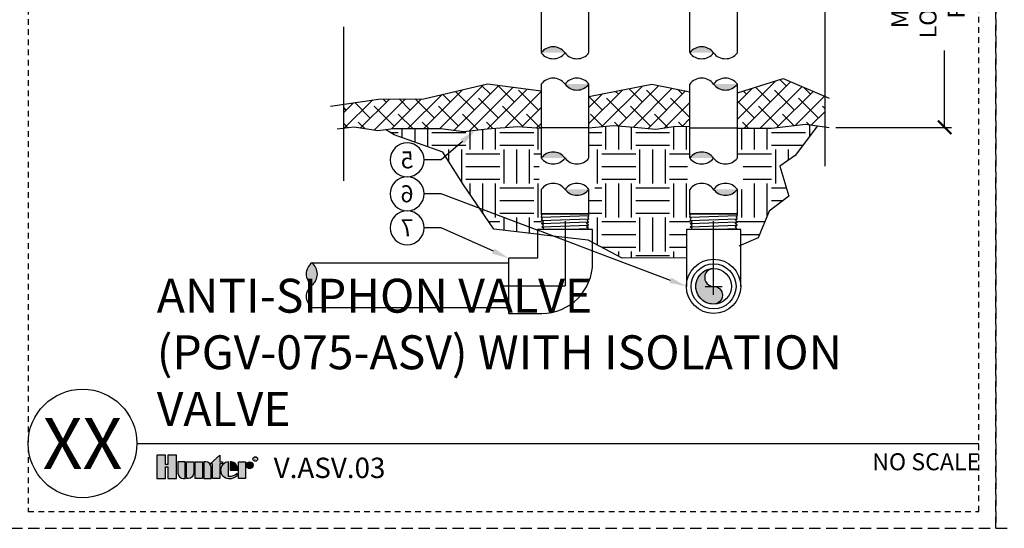
# Model space of a CAD drawing. Extents: x -1.6 to 85.4, y -6.4 to 20.3.
# Drawn here: x 42.1 to 63.9, y -1.9 to 9.4 of the extents above; entities that cross this region are included whole.
import ezdxf
from ezdxf import colors
from ezdxf.entities.mleader import LeaderData, LeaderLine
from ezdxf.enums import TextEntityAlignment as Align
from ezdxf.math import Vec2, Vec3

# ---------------------------------------------------------------- set-up
doc = ezdxf.new("R2010")
doc.units = 0
doc.header["$MEASUREMENT"] = 0
doc.linetypes.add('HIDDEN2', pattern=[0.1875, 0.125, -0.0625])
for name, color, linetype in [('HI-DETL-FINE', 249, 'Continuous'), ('HI-DETL-THIN', 1, 'Continuous'), ('HI-DIMS', 1, 'Continuous'), ('HI-HTCH-FILL', 9, 'Continuous'), ('HI-PROD-LOGO', 249, 'Continuous'), ('HI-SCREEN-HIDDEN', 252, 'HIDDEN2'), ('HI-TEXT-STND', 2, 'Continuous')]:
    doc.layers.add(name, color=color, linetype=linetype)
doc.layers.add('HI-GRND', color=6, linetype='Continuous', lineweight=25)
doc.layers.add('HI-NPLT', color=252, linetype='HIDDEN2', plot=False)
doc.layers.add('REF', color=5, linetype='Continuous', plot=False)
doc.styles.add('HUNTER', font='ARIALN.TTF')
doc.styles.add('HUNTER BOLD', font='ARIALNB.TTF')
doc.styles.get("Standard").update_dxf_attribs({"font": 'arial.ttf'})
doc.styles.add('STYLE1', font='txt')
doc.dimstyles.new('HUNTER-METRIC', dxfattribs={"dimtxt": 0.125, "dimasz": 0.1, "dimexe": 0.05, "dimexo": 0.05, "dimgap": 0.09, "dimtad": 0, "dimtoh": 1, "dimdec": 3, "dimzin": 3, "dimdsep": 46, "dimlunit": 4, "dimtxsty": 'HUNTER', "dimblk": 'ARCHTICK', "dimcen": 0.1, "dimclrd": 249, "dimclre": 249, "dimclrt": 1, "dimadec": 4, "dimazin": 2, "dimtfac": 1, "dimtdec": 3, "dimtofl": 0, "dimtmove": 2, "dimatfit": 0, "dimfxl": 1, "dimfrac": 2, "dimtolj": 1, "dimtzin": 0, "dimarcsym": 0})

# ---------------------------------------------------------------- blocks, each defined once
blk = doc.blocks.new('_TagCircle')
at = {"transparency": 16777216}
blk.add_circle((0, 0), 0.125, dxfattribs=at)
at = {"transparency": 16777216, "style": 'HUNTER'}
blk.add_attdef('TAGNUMBER', text='', height=0.125, dxfattribs=at).set_placement((0, -0.0625), align=Align.CENTER)
blk = doc.blocks.new('_ARCHTICK')
at = {"const_width": 0.15}
blk.add_lwpolyline([(-0.5, -0.5), (0.5, 0.5)], dxfattribs=at)
blk = doc.blocks.new('*D9')
at = {"layer": 'Defpoints', "color": 0, "transparency": 16777216}
for p in [(58.10901912926394, 15.20769364538999), (62.54477007851523, 15.20769364538999), (59.9946267301855, 6.983414431593221)]:
    blk.add_point(p, dxfattribs=at)
at = {"layer": 'HI-DIMS', "color": 249, "lineweight": -2, "transparency": 16777216}
for p, q in [((58.25901912926394, 15.20769364538999), (62.69477007851523, 15.20769364538999)), ((62.54477007851523, 15.20769364538999), (62.54477007851523, 15.00953685667704)), ((62.54477007851523, 6.983414431593222), (62.54477007851523, 8.67775650197036)), ((60.1446267301855, 6.983414431593221), (62.69477007851523, 6.983414431593222))]:
    blk.add_line(p, q, dxfattribs=at)
at = {"layer": 'HI-DIMS', "color": 249, "lineweight": -2, "transparency": 16777216, "xscale": 0.3, "yscale": 0.3, "zscale": 0.3}
for p, rotation in [((62.54477007851523, 15.20769364538999), 90), ((62.54477007851523, 6.983414431593222), 270)]:
    blk.add_blockref('_ARCHTICK', p, dxfattribs=dict(at, rotation=rotation))
at = {"layer": 'HI-DIMS', "color": 1, "transparency": 16777216, "insert": (62.48963687348402, 11.84364667932368), "char_height": 0.375, "width": 6.093029968252778, "attachment_point": 5, "rotation": 90, "style": 'HUNTER'}
blk.add_mtext('\\A1;MIN. 6" [15 CM] ABOVE LOWEST EMITTER OR AS REQUIRED BY LOCAL CODE', dxfattribs=at)

msp = doc.modelspace()

# ---------------------------------------------------------------- hatches: boundary and pattern name
at = {"layer": 'HI-HTCH-FILL'}
for points in [[(53.63395043768225, 8.629885656298997, -0.5), (54.1589504295042, 8.629885656298997, -0.5)], [(56.91520043768225, 8.629885656298997, -0.5), (57.4402004295042, 8.629885656298997, -0.5)], [(54.6839504213261, 7.938095302621034, -0.5), (54.15895042950414, 7.938095302621034, -0.5)], [(57.9652004213261, 7.938095302621034, -0.5), (57.44020042950414, 7.938095302621034, -0.5)], [(53.63395043768225, 6.305765149702382, -0.5), (54.1589504295042, 6.305765149702382, -0.5)], [(56.91520043768225, 6.305765149702382, -0.5), (57.4402004295042, 6.305765149702382, -0.5)], [(54.6839504213261, 5.61397479602442, -0.5), (54.15895042950414, 5.61397479602442, -0.5)], [(57.9652004213261, 5.61397479602442, -0.5), (57.44020042950414, 5.61397479602442, -0.5)], [(48.56483160113812, 3.989151749341698, -0.5), (48.56483160113812, 3.496026749341694, -0.5)]]:
    msp.add_hatch(color=256, dxfattribs=at).paths.add_polyline_path(points)
h = msp.add_hatch(dxfattribs=at)
h.set_pattern_fill('ANSI38', color=256, scale=2)
h.set_pattern_definition([(45, (21.75, 1), (-0.1767766952966369, 0.1767766952966369), []), (135, (21.75, 1), (-0.5303300858899106, 0.1767766952966369), [0.625, -0.375])])
h.paths.add_polyline_path([(57.96679617119838, 7.745939547049164), (57.96679617119838, 6.963171357977785), (58.71808637856168, 6.963171357977785), (59.47528380259257, 7.054178733061121), (59.90673986023421, 6.995389665354707), (59.90673986023421, 7.664393785265249), (58.98048226707226, 8.065774730017552)])
h.paths.add_polyline_path([(55.68802781368964, 6.985988216507739), (56.16690680876866, 6.941986986830329), (56.56322562528214, 6.99973717710111), (56.91679618755447, 7.008758076742174), (56.91679618755447, 7.770678505638677), (56.07631046148083, 7.93556108238215), (54.68554617119838, 7.662011685197924), (54.68554617119838, 6.96949481807681), (55.22565732968826, 7.027238894770221)])
h.paths.add_polyline_path([(53.63554618755447, 7.78721791338846), (52.44403709712435, 7.941339328419076), (51.04287997303265, 7.61275188845309), (50.04137699219203, 7.607806205786857), (49.27123299611065, 7.492613727740496), (49.27123299611065, 6.965267079423861), (49.49774589844502, 6.991327968840892), (50.02341442852332, 6.917076368320408), (50.36744087301133, 6.955576495167747), (51.42541746511334, 6.958344130753062), (51.91806456724236, 6.889593633062872), (52.43547663888523, 6.947343823333653), (53.11526866363067, 7.005095911845842), (53.63554618755447, 6.96446184258958)])
h = msp.add_hatch(dxfattribs=at)
h.set_pattern_fill('EARTH', color=256, scale=3)
h.set_pattern_definition([(0, (41.46935591650538, -124.6632491558987), (0.75, 0.75), [0.75, -0.75]), (0, (41.46935591650538, -124.3819991558987), (0.75, 0.75), [0.75, -0.75]), (0, (41.46935591650538, -124.1007491558987), (0.75, 0.75), [0.75, -0.75]), (90, (41.56310591650537, -124.0069991558987), (-0.75, 0.75), [0.75, -0.75]), (90, (41.84435591650538, -124.0069991558987), (-0.75, 0.75), [0.75, -0.75]), (90, (42.12560591650538, -124.0069991558987), (-0.75, 0.75), [0.75, -0.75])])
h.paths.add_polyline_path([(56.87137925958245, 6.305765149702454), (56.91520043768218, 6.305765149702454), (56.91520043768218, 7.008717363229834), (56.56322562528214, 6.99973717710111), (56.16690680876866, 6.941986986830329), (55.68802781368952, 6.985988216507748), (55.22565732968826, 7.027238894770221), (54.68395042132611, 6.969324214115829), (54.68395042132611, 6.305765149702454), (54.81143069041148, 6.305765149702454), (54.81143069041148, 5.613974796024422), (54.68395042132611, 5.613974796024422), (54.68395042132611, 4.957954327043381), (54.68009421420667, 4.943562973293529), (54.68277154661123, 4.920091884433549), (54.66483438382287, 4.886612377858334), (54.68054812396307, 4.848679536061759), (54.64528757296263, 4.813662980575996), (54.6783244446512, 4.777258974451514), (54.63413496679849, 4.740925367513774), (54.65289973998214, 4.725230771474828), (54.71377048652353, 4.725230771474828), (54.76888143019585, 4.725230771474821), (54.76888143019585, 4.438975828342995), (55.41853399469369, 4.09554417403001), (56.84038146533068, 4.097855768964393), (56.84038146533068, 4.72523077147483), (56.94190706364986, 4.72523077147483), (56.92193866650826, 4.741535493798878), (56.9635379098463, 4.777556501544234), (56.91971434553714, 4.812976001845367), (56.94398373184178, 4.850533967972538), (56.91749040956157, 4.884404776694065), (56.92442870774309, 4.923513871569129), (56.91520043768218, 4.957954327043381), (56.91520043768218, 5.613974796024422), (56.87137925958245, 5.613974796024422)])
h.paths.add_polyline_path([(53.11526866363067, 7.005095911845842), (52.43547663888522, 6.947343823333653), (51.91806456724236, 6.889593633062872), (51.42541746511335, 6.958344130753062), (50.36744087301133, 6.955576495167747), (50.19542765076733, 6.936326431744078), (50.38247732324419, 6.82026865552477), (51.45699486396265, 6.43605282249652), (51.91877502410932, 5.711408726969239), (52.58909354902368, 4.733413871819266), (53.55013147929928, 4.621681865257896), (53.55013147929928, 4.725230771474821), (53.66065706364988, 4.725230771474821), (53.64068866650826, 4.741535493798878), (53.68228790984629, 4.777556501544234), (53.63846434553714, 4.812976001845367), (53.66273373184178, 4.850533967972538), (53.63624040956157, 4.884404776694065), (53.64317870774309, 4.923513871569129), (53.63395043768218, 4.95795432704338), (53.63395043768218, 5.613974796024422), (53.59012925958245, 5.613974796024422), (53.59012925958245, 6.305765149702454), (53.63395043768218, 6.305765149702454), (53.63395043768218, 6.964586471865004)])
h.paths.add_polyline_path([(58.71808637856168, 6.963171357977785), (57.96520042132612, 6.963171357977785), (57.96520042132612, 6.305765149702454), (58.09268069041148, 6.305765149702454), (58.09268069041148, 5.613974796024422), (57.96520042132612, 5.613974796024422), (57.96520042132612, 4.957954327043379), (57.96134421420667, 4.943562973293529), (57.96402154661124, 4.920091884433549), (57.94608438382288, 4.886612377858334), (57.96179812396307, 4.848679536061759), (57.92653757296264, 4.813662980575996), (57.95957444465121, 4.777258974451514), (57.9153849667985, 4.740925367513774), (57.93414973998214, 4.72523077147483), (58.04113144416445, 4.72523077147483), (58.04113144416445, 4.373586035658288), (58.42349379303505, 4.539706781679229), (58.66494630362615, 5.131174661658405), (59.09974838835172, 5.460517421905592), (58.90650312369235, 6.126761572298049), (59.24468209760437, 6.360595798989492), (59.73495526638901, 7.018796582327171), (59.47528380259257, 7.054178733061121)])
at = {"layer": 'HI-PROD-LOGO'}
h = msp.add_hatch(color=256, dxfattribs=at)
h.dxf.hatch_style = 1
h.paths.add_polyline_path([(45.5731711057579, -0.2576553473992647), (45.38225350698726, -0.2576553473992647), (45.38225350698731, -0.4683305256778425), (45.33120012073289, -0.4683305256778425), (45.331200120733, -0.2576553473992647), (45.14028252196226, -0.2576553473992647), (45.14028252196226, -0.7754291466965242), (45.33120012073296, -0.7754291466965242), (45.33120012073296, -0.5162911443324099), (45.38225350698726, -0.5162911443324099), (45.38225350698726, -0.7754291466965242), (45.5731711057579, -0.7754291466965242)])
h = msp.add_hatch(color=256, dxfattribs=at)
h.dxf.hatch_style = 1
h.paths.add_polyline_path([(45.76484201267494, -0.40706146310335), (45.60840502093774, -0.40706146310335), (45.60840502093774, -0.6592022593798906, 0.4142135623730951), (45.72463190825438, -0.7754291466965242), (45.76484201267494, -0.7754291466965242)])
h = msp.add_hatch(color=256, dxfattribs=at)
h.dxf.hatch_style = 1
h.paths.add_polyline_path([(45.95651291959206, -0.40706146310335), (45.80007592785482, -0.40706146310335), (45.80007592785482, -0.7754291466965242), (45.84028603227552, -0.7754291466964922, 0.4142135623728623), (45.95651291959206, -0.6592022593798585)])
h = msp.add_hatch(color=256, dxfattribs=at)
h.dxf.hatch_style = 1
h.paths.add_polyline_path([(46.14818382650912, -0.40706146310335), (45.9917468347719, -0.40706146310335), (45.9917468347719, -0.7754291466965242), (46.14818382650912, -0.7754291466965242)])
h = msp.add_hatch(color=256, dxfattribs=at)
h.dxf.hatch_style = 1
h.paths.add_polyline_path([(46.33985473342618, -0.5232883504199946, 0.4142135623728623), (46.22362784610966, -0.407061463103382), (46.18341774168897, -0.40706146310335), (46.18341774168897, -0.7754291466965242), (46.33985473342618, -0.7754291466965242)])
h = msp.add_hatch(color=256, dxfattribs=at)
h.dxf.hatch_style = 1
h.paths.add_polyline_path([(46.531496096021, -0.4474890002938814), (46.59427177488828, -0.4474890002938814), (46.59427177488825, -0.40706146310335), (46.531496096021, -0.40706146310335), (46.531496096021, -0.262318761027739), (46.32116952141655, -0.4474890002938814), (46.37505910428376, -0.4474890002938814), (46.37505910428376, -0.7754291466965242), (46.531496096021, -0.7754291466965242)])
h = msp.add_hatch(color=256, dxfattribs=at)
h.dxf.hatch_style = 1
h.paths.add_polyline_path([(46.72528490399776, -0.4073153511089771, 0.9488198287109444), (46.72528490399828, -0.7751752586909185), (46.74399205630169, -0.7751752586909398, 0.1809313373674466), (46.91910584016636, -0.7096635142620225), (46.91910584015895, -0.6608565739873208, -0.2202952373044754), (46.72528490399824, -0.733282684558823)])
h = msp.add_hatch(color=256, dxfattribs=at)
h.dxf.hatch_style = 1
h.paths.add_polyline_path([(46.78816627045701, -0.4073153511089345), (46.76269920860316, -0.4073153510987986), (46.76269920860316, -0.5912453048996973), (46.92609973513143, -0.5912453048996973), (46.92609973513694, -0.5477824703203636, 0.3591622824268962)])
h = msp.add_hatch(color=256, dxfattribs=at)
h.dxf.hatch_style = 1
h.paths.add_polyline_path([(47.10013891229976, -0.4070614630978611), (46.94370192056253, -0.4070614630978611), (46.94370192056253, -0.7754291466910354), (47.10013891229976, -0.7754291466910354)])
h = msp.add_hatch(color=256, dxfattribs=at)
h.dxf.hatch_style = 1
h.paths.add_polyline_path([(47.26714721343266, -0.4817645209499304, 1), (47.11774109772856, -0.4817645209499304, 1)])
at = {"layer": 'HI-SCREEN-HIDDEN'}
h = msp.add_hatch(color=256, dxfattribs=at)
edge = h.paths.add_edge_path()
edge.add_arc((57.44065171902049, 3.667377868250655), 0.1966876583678933, 90.03043385284079, 270.0304338528408)
edge.add_arc((57.4408611904742, 3.274002607286753), 0.1966876583678927, -89.96941410766368, 90.03058589233638, ccw=False)
edge.add_arc((57.44075671571149, 3.470690237907667), 0.3933753167354397, -269.9694901274114, -89.96949012741129, ccw=False)

# ---------------------------------------------------------------- linework, layer by layer
at = {"layer": 'HI-DETL-FINE'}
for p, q in [((54.60791009472363, 4.279768881500274), (53.71318239842497, 4.279768881500274)), ((57.88916009472363, 4.279986674681268), (56.99443239842496, 4.279986674681268))]:
    msp.add_line(p, q, dxfattribs=at)
for points in [[(53.63554618755447, 5.07326862159023), (53.63554618755447, 14.89138683827379)], [(54.68554617119838, 5.07326862159023), (54.68554617119838, 14.89138683827379)], [(56.91679618755447, 5.073486414771224), (56.91679618755447, 11.49740288504514)], [(57.96679617119838, 5.073486414771224), (57.96679617119838, 11.49740288504514)], [(53.71318225359276, 4.279769029807894), (53.68697510344325, 4.306605051486547), (53.70203847609655, 4.320773474478382), (53.657851436549, 4.356866550861418), (53.69981683176117, 4.392195209408406), (53.65562755557279, 4.428292979070558), (53.69758286756812, 4.463619877637878), (53.65340409625838, 4.499706500762128), (53.69536400986721, 4.53505510574536), (53.65118034361403, 4.57112882235204), (53.69314636215234, 4.606482707274277), (53.64895574764608, 4.642578716956762), (53.69091342461409, 4.677904442204301), (53.64673206833422, 4.713999278567005), (53.68868958030413, 4.74933380371289), (53.64450829735674, 4.785422186816809), (53.68647468255748, 4.820767271840704), (53.64228441638054, 4.856849788345726), (53.68388365971857, 4.892870796091083), (53.64006009540942, 4.928290296392216), (53.66432948171406, 4.965848262519386), (53.63783615943385, 4.999719071240914), (53.64477445761536, 5.038828166115978), (53.63554618755447, 5.07326862159023)], [(54.68554617119838, 5.07326862159023), (53.63554618755447, 5.07326862159023)], [(53.63554618755447, 5.07326862159023), (54.68554617119838, 5.07326862159023)], [(53.63783615943385, 4.999719071240914), (54.68436729648352, 5.035406178980398)], [(54.60791009472363, 4.279768881500274), (54.65683532953515, 4.328693969646813), (54.62016244985005, 4.356237651459851), (54.66435220269959, 4.3925595251998), (54.62239205076018, 4.427671706247554), (54.66657641367199, 4.46399651328695), (54.62462161500407, 4.49910165441603), (54.66878043283497, 4.534785559655972), (54.62683526609844, 4.570526322645502), (54.67102461561931, 4.606864622862357), (54.62906120038426, 4.6419550974942), (54.67324794660186, 4.678273451274812), (54.631294211255, 4.713390912261573), (54.67547215757425, 4.749710439361962), (54.63350914566788, 4.784817340470711), (54.67769611188295, 4.821140387530439), (54.63573071667077, 4.856239662060623), (54.67992019452349, 4.892573268998363), (54.64688332283492, 4.928977275122845), (54.68214387383536, 4.963993830608607), (54.66643013369516, 5.001926672405183), (54.68436729648352, 5.035406178980398), (54.68168996407896, 5.058877267840378), (54.68554617119838, 5.07326862159023)], [(56.99443225359276, 4.279986822988888), (56.96822510344325, 4.306822844667541), (56.98328847609655, 4.320991267659376), (56.939101436549, 4.357084344042412), (56.98106683176117, 4.3924130025894), (56.93687755557279, 4.428510772251552), (56.97883286756812, 4.463837670818872), (56.93465409625838, 4.499924293943122), (56.97661400986721, 4.535272898926354), (56.93243034361403, 4.571346615533034), (56.97439636215234, 4.606700500455271), (56.93020574764608, 4.642796510137756), (56.97216342461409, 4.678122235385295), (56.92798206833422, 4.714217071747999), (56.96993958030413, 4.749551596893883), (56.92575829735674, 4.785639979997803), (56.96772468255748, 4.820985065021698), (56.92353441638054, 4.85706758152672), (56.96513365971857, 4.893088589272077), (56.92131009540942, 4.92850808957321), (56.94557948171406, 4.96606605570038), (56.91908615943385, 4.999936864421908), (56.92602445761536, 5.039045959296972), (56.91679618755447, 5.073486414771224)], [(57.96679617119838, 5.073486414771224), (56.91679618755447, 5.073486414771224)], [(56.91679618755447, 5.073486414771224), (57.96679617119838, 5.073486414771224)], [(56.91908615943385, 4.999936864421908), (57.96561729648352, 5.035623972161392)], [(57.88916009472363, 4.279986674681268), (57.93808532953515, 4.328911762827807), (57.90141244985005, 4.356455444640845), (57.94560220269959, 4.392777318380794), (57.90364205076018, 4.427889499428548), (57.94782641367199, 4.464214306467944), (57.90587161500407, 4.499319447597024), (57.95003043283497, 4.535003352836966), (57.90808526609844, 4.570744115826496), (57.95227461561931, 4.607082416043351), (57.91031120038426, 4.642172890675194), (57.95449794660186, 4.678491244455805), (57.912544211255, 4.713608705442567), (57.95672215757425, 4.749928232542956), (57.91475914566788, 4.785035133651705), (57.95894611188295, 4.821358180711433), (57.91698071667077, 4.856457455241617), (57.96117019452349, 4.892791062179357), (57.92813332283492, 4.929195068303839), (57.96339387383536, 4.964211623789601), (57.94768013369516, 5.002144465586177), (57.96561729648352, 5.035623972161392), (57.96293996407896, 5.059095061021372), (57.96679617119838, 5.073486414771224)], [(53.64006009540942, 4.928290296392216), (54.68214387383536, 4.963993830608607)], [(53.64228441638054, 4.856849788345726), (54.67992019452349, 4.892573268998363)], [(53.64450829735674, 4.785422186816809), (54.67769611188295, 4.821140387530439)], [(56.92131009540942, 4.92850808957321), (57.96339387383536, 4.964211623789601)], [(56.92353441638054, 4.85706758152672), (57.96117019452349, 4.892791062179357)], [(56.92575829735674, 4.785639979997803), (57.95894611188295, 4.821358180711433)], [(53.64673206833422, 4.713999278567005), (54.67547215757425, 4.749710439361962)], [(53.64895574764608, 4.642578716956762), (54.67324794660186, 4.678273451274812)], [(53.65118034361403, 4.57112882235204), (54.67102461561931, 4.606864622862357)], [(56.92798206833422, 4.714217071747999), (57.95672215757425, 4.749928232542956)], [(56.93020574764608, 4.642796510137756), (57.95449794660186, 4.678491244455805)], [(56.93243034361403, 4.571346615533034), (57.95227461561931, 4.607082416043351)], [(53.65340409625838, 4.499706500762128), (54.66878043283497, 4.534785559655972)], [(54.66657641367199, 4.46399651328695), (53.65562755557279, 4.428292979070558)], [(53.657851436549, 4.356866550861418), (54.66435220269959, 4.3925595251998)], [(56.93465409625838, 4.499924293943122), (57.95003043283497, 4.535003352836966)], [(57.94782641367199, 4.464214306467944), (56.93687755557279, 4.428510772251552)], [(56.939101436549, 4.357084344042412), (57.94560220269959, 4.392777318380794)], [(54.65683532953515, 4.328693969646813), (53.68697510344325, 4.306605051486547)], [(57.93808532953515, 4.328911762827807), (56.96822510344325, 4.306822844667541)]]:
    msp.add_lwpolyline(points, dxfattribs=at)
msp.add_lwpolyline([(57.44054724425778, 3.864065498871569, 1), (57.44075619378319, 3.470690237629741, -1), (57.44096618716519, 3.077314976943766, -1), (57.44054724425778, 3.864065498871569)], format="xyb", close=True, dxfattribs=at)
msp.add_circle((57.44075619378319, 3.470690237629741), 0.3933753167357881, dxfattribs=at)
at = {"layer": 'HI-DETL-THIN'}
for p, q in [((52.91731896460344, 3.483043281330708), (52.91731896460344, 4.092418256778993)), ((52.91731896460344, 2.873668305882423), (52.91731896460344, 3.483043281330708)), ((52.91731896460344, 2.873668305882423), (53.64388147129137, 2.873668305882423))]:
    msp.add_line(p, q, dxfattribs=at)
msp.add_circle((57.44075645474756, 3.47048076645396), 0.393375, dxfattribs=at)
for centre, start, end in [((48.74975347613812, 3.742589249341696), 126.869897645844, 233.130102354156), ((48.37990972613813, 3.742589249341696), 306.8698976458441, 53.13010235415594), ((48.74975347613812, 3.249464249341693), 126.869897645844, 233.130102354156)]:
    msp.add_arc(centre, 0.3082031250000022, start, end, dxfattribs=at)
at = {"layer": 'HI-GRND'}
for points in [[(49.12712355256577, 6.948686918940865), (49.49774589844503, 6.991327968840892), (50.02341442852332, 6.917076368320408), (50.36744087301133, 6.955576495167747), (51.42541746511335, 6.958344130753062), (51.91806456724236, 6.889593633062872), (52.43547663888524, 6.947343823333653), (53.11526866363067, 7.005095911845842), (53.63395043768218, 6.964586471865004)], [(54.68395042132611, 6.969324214115829), (55.22565732968826, 7.027238894770221), (55.6880278136897, 6.985988216507735), (56.16690680876866, 6.941986986830329), (56.56322562528214, 6.99973717710111), (56.91520043768218, 7.008717363229834)], [(57.96520042132611, 6.963171357977785), (58.71808637856168, 6.963171357977785), (59.47528380259257, 7.054178733061121), (59.99462673018547, 6.983414431593217)]]:
    msp.add_lwpolyline(points, dxfattribs=at)
at = {"layer": 'HI-NPLT', "ltscale": 2}
msp.add_lwpolyline([(63.67499999999999, 19.875), (63.67499999999999, -1.875), (85.425, -1.875), (85.425, 19.875)], close=True, dxfattribs=at)
at = {"layer": 'HI-PROD-LOGO'}
for points in [[(45.38225350698726, -0.5162911443324099), (45.38225350698726, -0.7754291466965242), (45.5731711057579, -0.7754291466965242), (45.5731711057579, -0.2576553473992647), (45.38225350698726, -0.2576553473992647), (45.38225350698731, -0.4683305256778425), (45.33120012073289, -0.4683305256778425), (45.331200120733, -0.2576553473992647), (45.14028252196226, -0.2576553473992647), (45.14028252196226, -0.7754291466965242), (45.33120012073296, -0.7754291466965242), (45.33120012073296, -0.5162911443324099)], [(46.14818382650912, -0.7754291466965242), (45.9917468347719, -0.7754291466965242), (45.9917468347719, -0.40706146310335), (46.14818382650912, -0.40706146310335)], [(46.32116952141655, -0.4474890002938814), (46.531496096021, -0.2623187610277391), (46.531496096021, -0.40706146310335), (46.59427177488825, -0.40706146310335), (46.59427177488828, -0.4474890002938814), (46.531496096021, -0.4474890002938814), (46.531496096021, -0.7754291466965242), (46.37505910428376, -0.7754291466965242), (46.37505910428376, -0.4474890002938814)], [(46.94370192056253, -0.7754291466910354), (46.94370192056253, -0.4070614630978611), (47.10013891229976, -0.4070614630978611), (47.10013891229976, -0.7754291466910354)]]:
    msp.add_lwpolyline(points, close=True, dxfattribs=at)
for points in [[(45.72463190825437, -0.7754291466965242), (45.76484201267494, -0.7754291466965242), (45.76484201267494, -0.40706146310335), (45.60840502093774, -0.40706146310335), (45.60840502093774, -0.6592022593798746, 0.4142135623730951)], [(45.80007592785482, -0.40706146310335), (45.95651291959206, -0.40706146310335), (45.95651291959206, -0.6592022593798746, -0.4142135623730951), (45.84028603227541, -0.7754291466964922), (45.80007592785482, -0.7754291466965242)], [(46.18341774168897, -0.40706146310335), (46.18341774168897, -0.7754291466965242), (46.33985473342618, -0.7754291466965242), (46.33985473342618, -0.523288350419989, 0.4142135623730948), (46.22362784610955, -0.407061463103382)], [(46.92609973513143, -0.5912453048996973), (46.92609973513694, -0.5477824703203638, 0.3591622824268968), (46.78816627045701, -0.4073153511089345), (46.76269920860316, -0.4073153510987986), (46.76269920860316, -0.5912453048996973)]]:
    msp.add_lwpolyline(points, format="xyb", close=True, dxfattribs=at)
msp.add_lwpolyline([(46.74399205630074, -0.7751752586909398, 0.1809313373683727), (46.91910584016636, -0.7096635142620223), (46.91910584015895, -0.6608565739873207, -0.2202952373044754), (46.72528490399824, -0.733282684558823), (46.72528490399776, -0.4073153511089771, 0.9488198287109453), (46.72528490399828, -0.7751752586909185), (46.74545135361721, -0.7751752586908971)], format="xyb", dxfattribs=at)
for centre, radius in [((47.19244415558061, -0.4817645209499304), 0.0747030578520512), ((47.31616714362336, -0.3449894960017588), 0.0499800377269199)]:
    msp.add_circle(centre, radius, dxfattribs=at)
at = {"layer": 'HI-TEXT-STND'}
msp.add_line((44.7, 0), (63.3, 0), dxfattribs=at)
msp.add_circle((43.5, 0), 1.2, dxfattribs=at)
at = {"layer": 'REF'}
for p, q in [((57.44075645474756, 3.28298076645396), (57.44075645474756, 3.65798076645396)), ((57.25325645474756, 3.47048076645396), (57.62825645474756, 3.47048076645396))]:
    msp.add_line(p, q, dxfattribs=at)
for points in [[(59.90673986023421, 6.124405420331015), (59.90673986023421, 9.606101059925791)], [(49.27123299611065, 5.800526722991918), (49.27123299611065, 9.201252727896417)], [(57.96520042132611, 7.745436060857088), (58.98048226707226, 8.065774730017552), (59.99462673018546, 7.626309223095091)], [(48.97755090299312, 7.448686918940865), (50.04137699219203, 7.607806205786857), (51.04287997303265, 7.61275188845309), (52.44403709712435, 7.941339328419076), (53.63395043768218, 7.787424323251656)], [(54.68395042132611, 7.661697817191196), (56.07631046148083, 7.93556108238215), (56.91520043768218, 7.770991552419388)], [(54.6839504213261, 6.969324214115829), (53.63395043768218, 6.969324214115829)], [(57.96520042132611, 6.963171357977785), (56.91520043768218, 6.963171357977785)], [(52.72981896460343, 3.483043281330708), (54.15950645474755, 3.483043281330708)]]:
    msp.add_lwpolyline(points, dxfattribs=at)

# ---------------------------------------------------------------- texts
at = {"layer": 'HI-PROD-LOGO', "style": 'STYLE1'}
msp.add_text('R', height=0.0649836014811579, dxfattribs=at).set_placement((47.31735288036158, -0.3755387746120924), align=Align.CENTER)
at = {"layer": 'HI-TEXT-STND', "style": 'HUNTER BOLD'}
msp.add_text('XX', height=1.125, dxfattribs=at).set_placement((43.5, 0), align=Align.MIDDLE_CENTER)
at = {"layer": 'HI-TEXT-STND', "style": 'HUNTER'}
msp.add_text('NO SCALE', height=0.375, dxfattribs=at).set_placement((63.33, -0.2175000000000047), align=Align.TOP_RIGHT)
msp.add_text('V.ASV.03', height=0.45, dxfattribs=at).set_placement((47.72332217905144, -0.904988224704315), align=Align.BOTTOM_LEFT)

# ---------------------------------------------------------------- leaders
at = {"layer": 'HI-TEXT-STND'}
ml = msp.add_multileader_block('Standard', dxfattribs=at)
ml.set_content('_TagCircle', color=256, scale=-3)
ml.set_attribute('TAGNUMBER', '5', width=0)
ml.set_leader_properties()
ml.build(insert=Vec2(0, 0))
ml.multileader.update_dxf_attribs({"dogleg_length": 0.125, "arrow_head_size": 0.375, "scale": 3})
ctx = ml.context
ctx.base_point, ctx.scale, ctx.char_height, ctx.arrow_head_size, ctx.landing_gap_size, ctx.plane_origin = Vec3(50.29575148878226, 6.264964981911987), 3, 0.3, 0.375, 0.15, Vec3(51.64690792260202, 6.857385459204209)
ctx.text_align_type = 2
notes = []
notes.append((ctx, [(0, (1, 1, 0), (51.42075148878226, 6.264964981911987), (-1, 0), 0.375, [(0, [(52.1767706030638, 6.918468728198263)], 0, [])])]))
ctx.block.insert, ctx.block.scale = Vec3(50.67075148878226, 6.264964981911987), Vec3(-3, 3, 3)
for ctx, leaders in notes:
    for number, flags, end, landing, length, lines in leaders:
        leader = LeaderData()
        leader.index, (leader.has_last_leader_line, leader.has_dogleg_vector, leader.attachment_direction) = number, flags
        leader.last_leader_point, leader.dogleg_vector, leader.dogleg_length = Vec3(end), Vec3(landing), length
        for number, points, colour, breaks in lines:
            line = LeaderLine()
            line.index, line.vertices, line.color, line.breaks = number, Vec3.list(points), colors.encode_raw_color(colour), breaks
            leader.lines.append(line)
        ctx.leaders.append(leader)

# ---------------------------------------------------------------- next in the draw order: wipeouts: each hides what was drawn before it
for points in [[(53.59012925958245, 8.629885656299068), (54.81143069041148, 8.629885656299068), (54.81143069041148, 7.938095302621035), (53.59012925958245, 7.938095302621035)], [(56.87137925958245, 8.629885656299068), (58.09268069041148, 8.629885656299068), (58.09268069041148, 7.938095302621035), (56.87137925958245, 7.938095302621035)], [(53.59012925958245, 6.305765149702455), (54.81143069041147, 6.305765149702455), (54.81143069041147, 5.613974796024422), (53.59012925958245, 5.613974796024422)], [(56.87137925958245, 6.305765149702455), (58.09268069041147, 6.305765149702455), (58.09268069041147, 5.613974796024422), (56.87137925958245, 5.613974796024422)], [(54.713770486523536, 4.725230771474828), (53.60524242297159, 4.725230771474828), (53.60524242297159, 3.9856237133574832), (54.713770486523536, 3.9856237133574832)], [(57.99933510624146, 4.725230771474828), (56.89080704268952, 4.725230771474828), (56.89080704268952, 3.9856237133574832), (57.99933510624146, 3.9856237133574832)]]:
    msp.add_wipeout(points)
msp.add_wipeout([(51.95487262057039, 3.9891517493416453), (49.02281659308553, 3.9891517493416453), (49.02281659308553, 3.002901749341688), (51.95487262057039, 3.002901749341688)]).dxf.layer = 'HI-GRND'

# ---------------------------------------------------------------- next in the draw order: linework, layer by layer
at = {"layer": 'HI-DETL-FINE'}
for centre, radius, start, end in [((53.89645043359323, 8.433010659365763), 0.3281249948887247, 36.86989764584418, 143.1301023541559), ((57.17770043359323, 8.433010659365763), 0.3281249948887247, 36.86989764584418, 143.1301023541559), ((53.89645043359323, 8.826760653232231), 0.3281249948887247, 216.8698976458441, 323.1301023541561), ((54.42145042541518, 8.826760653232231), 0.3281249948887247, 216.8698976458441, 323.1301023541561), ((57.17770043359323, 8.826760653232231), 0.3281249948887247, 216.8698976458441, 323.1301023541561), ((57.70270042541518, 8.826760653232231), 0.3281249948887247, 216.8698976458441, 323.1301023541561), ((53.89645043359316, 7.741220305687799), 0.3281249948887246, 36.8698976458441, 143.1301023541559), ((54.42145042541512, 7.741220305687799), 0.3281249948887246, 36.8698976458441, 143.1301023541559), ((57.17770043359316, 7.741220305687799), 0.3281249948887246, 36.8698976458441, 143.1301023541559), ((57.70270042541512, 7.741220305687799), 0.3281249948887246, 36.8698976458441, 143.1301023541559), ((54.42145042541512, 8.134970299554269), 0.3281249948887246, 216.8698976458441, 323.1301023541559), ((57.70270042541512, 8.134970299554269), 0.3281249948887246, 216.8698976458441, 323.1301023541559), ((53.89645043359323, 6.108890152769148), 0.3281249948887247, 36.86989764584414, 143.1301023541558), ((57.17770043359323, 6.108890152769148), 0.3281249948887247, 36.86989764584414, 143.1301023541558), ((53.89645043359323, 6.502640146635617), 0.3281249948887247, 216.8698976458441, 323.1301023541561), ((54.42145042541518, 6.502640146635617), 0.3281249948887247, 216.8698976458441, 323.1301023541561), ((57.17770043359323, 6.502640146635617), 0.3281249948887247, 216.8698976458441, 323.1301023541561), ((57.70270042541518, 6.502640146635617), 0.3281249948887247, 216.8698976458441, 323.1301023541561), ((53.89645043359316, 5.417099799091185), 0.3281249948887246, 36.8698976458441, 143.1301023541558), ((54.42145042541512, 5.417099799091185), 0.3281249948887246, 36.8698976458441, 143.1301023541558), ((57.17770043359316, 5.417099799091185), 0.3281249948887246, 36.8698976458441, 143.1301023541558), ((57.70270042541512, 5.417099799091185), 0.3281249948887246, 36.8698976458441, 143.1301023541558), ((54.42145042541512, 5.810849792957655), 0.3281249948887246, 216.8698976458441, 323.1301023541559), ((57.70270042541512, 5.810849792957655), 0.3281249948887246, 216.8698976458441, 323.1301023541559)]:
    msp.add_arc(centre, radius, start, end, dxfattribs=at)
at = {"layer": 'HI-DETL-THIN'}
for p, q in [((56.84038146533067, 4.72523077147483), (56.84038146533067, 3.47048076645396)), ((58.04113144416445, 4.72523077147483), (56.84038146533067, 4.72523077147483)), ((58.04113144416445, 3.47048076645396), (58.04113144416445, 4.72523077147483)), ((48.56483160113812, 3.989151749341715), (52.91731896460345, 3.989151749341658)), ((48.56483160113811, 3.002901749341688), (52.91731896460345, 3.002901749341688))]:
    msp.add_line(p, q, dxfattribs=at)
for radius in [0.6003750000000001, 0.4968749999999998]:
    msp.add_circle((57.44075645474756, 3.47048076645396), radius, dxfattribs=at)
at = {"layer": 'REF'}
for points in [[(59.73495526638902, 7.018796582327183), (59.24468209760437, 6.360595798989493), (58.90650312369235, 6.12676157229805), (59.09974838835172, 5.460517421905592), (58.66494630362615, 5.131174661658405), (58.42349379303505, 4.539706781679228), (57.99933510624146, 4.355427242416169)], [(57.44075645474756, 3.47048076645396), (57.44075645474756, 4.72523077147483), (57.44075645474756, 4.91273077147483)], [(57.44075645474756, 3.47048076645396), (57.44075645474756, 4.712668256598073), (57.44075645474756, 4.900168256598073)]]:
    msp.add_lwpolyline(points, dxfattribs=at)

# ---------------------------------------------------------------- next in the draw order: texts
at = {"layer": 'HI-TEXT-STND', "insert": (45.14028252196226, 0.1544521916929717), "char_height": 0.75, "width": 16.6225093550436, "attachment_point": 7, "style": 'HUNTER BOLD'}
msp.add_mtext('ANTI-SIPHON VALVE (PGV-075-ASV) WITH ISOLATION VALVE', dxfattribs=at)

# ---------------------------------------------------------------- next in the draw order: dimensions: what is measured, and where the dimension line sits
at = {"layer": 'HI-DIMS'}
dim = msp.add_linear_dim(base=(62.54477007851523, 15.20769364538999), p1=(59.99462673018547, 6.983414431593217), p2=(58.10901912926391, 15.20769364538998), angle=90, text='MIN. 6" [15 CM] ABOVE LOWEST EMITTER OR AS REQUIRED BY LOCAL CODE', dimstyle='HUNTER-METRIC', override={"dimscale": 3}, dxfattribs=at)
dim.commit()
dim.dimension.update_dxf_attribs({"geometry": '*D9', "text_midpoint": (62.48963687348402, 11.84364667932368), "dimtype": 160})

# ---------------------------------------------------------------- next in the draw order: leaders
at = {"layer": 'HI-TEXT-STND'}
ml = msp.add_multileader_block('Standard', dxfattribs=at)
ml.set_content('_TagCircle', color=256, scale=-3)
ml.set_attribute('TAGNUMBER', '7', width=0)
ml.set_leader_properties()
ml.build(insert=Vec2(0, 0))
ml.multileader.update_dxf_attribs({"dogleg_length": 0.125, "arrow_head_size": 0.375, "scale": 3})
ctx = ml.context
ctx.base_point, ctx.scale, ctx.char_height, ctx.arrow_head_size, ctx.landing_gap_size, ctx.plane_origin = Vec3(50.29575148878226, 4.764964981911987), 3, 0.3, 0.375, 0.15, Vec3(51.64690792260202, 5.107385459204209)
ctx.text_align_type = 2
notes = []
notes.append((ctx, [(0, (1, 1, 0), (51.42075148878226, 4.764964981911987), (-1, 0), 0.375, [(0, [(52.91731896460344, 4.092418256778993)], 0, [])])]))
ctx.block.insert, ctx.block.scale = Vec3(50.67075148878226, 4.764964981911987), Vec3(-3, 3, 3)
for ctx, leaders in notes:
    for number, flags, end, landing, length, lines in leaders:
        leader = LeaderData()
        leader.index, (leader.has_last_leader_line, leader.has_dogleg_vector, leader.attachment_direction) = number, flags
        leader.last_leader_point, leader.dogleg_vector, leader.dogleg_length = Vec3(end), Vec3(landing), length
        for number, points, colour, breaks in lines:
            line = LeaderLine()
            line.index, line.vertices, line.color, line.breaks = number, Vec3.list(points), colors.encode_raw_color(colour), breaks
            leader.lines.append(line)
        ctx.leaders.append(leader)

# ---------------------------------------------------------------- next in the draw order: wipeouts: each hides what was drawn before it
msp.add_wipeout([(54.727085092272844, 4.725230771474819), (53.6185570287209, 4.725230771474819), (53.6185570287209, 3.9856237133574743), (54.727085092272844, 3.9856237133574743)])

# ---------------------------------------------------------------- next in the draw order: linework, layer by layer
at = {"layer": 'HI-DETL-THIN'}
for p, q in [((53.55013147929927, 4.725230771474821), (53.55013147929927, 4.092418256778993)), ((54.76888143019584, 4.725230771474821), (53.55013147929927, 4.725230771474821)), ((54.76888143019584, 3.998668264786899), (54.76888143019584, 4.725230771474821)), ((53.55013147929927, 4.092418256778993), (52.91731896460344, 4.092418256778993))]:
    msp.add_line(p, q, dxfattribs=at)
msp.add_arc((53.64388145474755, 3.998668281330708), 1.125, 270.0000000000005, 0, dxfattribs=at)
at = {"layer": 'HI-NPLT', "ltscale": 2}
msp.add_lwpolyline([(41.92499999999999, 19.875), (41.92499999999999, -1.875), (63.67499999999999, -1.875), (63.67499999999999, 19.875)], close=True, dxfattribs=at)
at = {"layer": 'HI-NPLT'}
msp.add_lwpolyline([(42.29999999999999, 19.5), (42.29999999999999, -1.5), (63.3, -1.5), (63.3, 19.5)], close=True, dxfattribs=at)
at = {"layer": 'REF'}
for points in [[(56.84038146533068, 4.097855768964393), (55.41853399469369, 4.09554417403001), (54.66942886574702, 4.491550328315497), (52.58909354902368, 4.733413871819266), (51.91877502410932, 5.711408726969239), (51.45699486396265, 6.43605282249652), (50.38247732324419, 6.82026865552477), (50.19542765076733, 6.936326431744078)], [(54.15950645474755, 4.912730771474821), (54.15950645474755, 3.483043281330708)]]:
    msp.add_lwpolyline(points, dxfattribs=at)

# ---------------------------------------------------------------- next in the draw order: leaders
at = {"layer": 'HI-TEXT-STND'}
ml = msp.add_multileader_block('Standard', dxfattribs=at)
ml.set_content('_TagCircle', color=256, scale=-3)
ml.set_attribute('TAGNUMBER', '6', width=0)
ml.set_leader_properties()
ml.build(insert=Vec2(0, 0))
ml.multileader.update_dxf_attribs({"dogleg_length": 0.125, "arrow_head_size": 0.375, "scale": 3})
ctx = ml.context
ctx.base_point, ctx.scale, ctx.char_height, ctx.arrow_head_size, ctx.landing_gap_size, ctx.plane_origin = Vec3(50.29575148878226, 5.514964981911987), 3, 0.3, 0.375, 0.15, Vec3(51.64690792260202, 6.107385459204209)
ctx.text_align_type = 2
notes = []
notes.append((ctx, [(0, (1, 1, 0), (51.42075148878226, 5.514964981911987), (-1, 0), 0.375, [(0, [(56.84038146533067, 3.470593494740739)], 0, [])])]))
ctx.block.insert, ctx.block.scale = Vec3(50.67075148878226, 5.514964981911987), Vec3(-3, 3, 3)
for ctx, leaders in notes:
    for number, flags, end, landing, length, lines in leaders:
        leader = LeaderData()
        leader.index, (leader.has_last_leader_line, leader.has_dogleg_vector, leader.attachment_direction) = number, flags
        leader.last_leader_point, leader.dogleg_vector, leader.dogleg_length = Vec3(end), Vec3(landing), length
        for number, points, colour, breaks in lines:
            line = LeaderLine()
            line.index, line.vertices, line.color, line.breaks = number, Vec3.list(points), colors.encode_raw_color(colour), breaks
            leader.lines.append(line)
        ctx.leaders.append(leader)

doc.saveas('drawing.dxf')
